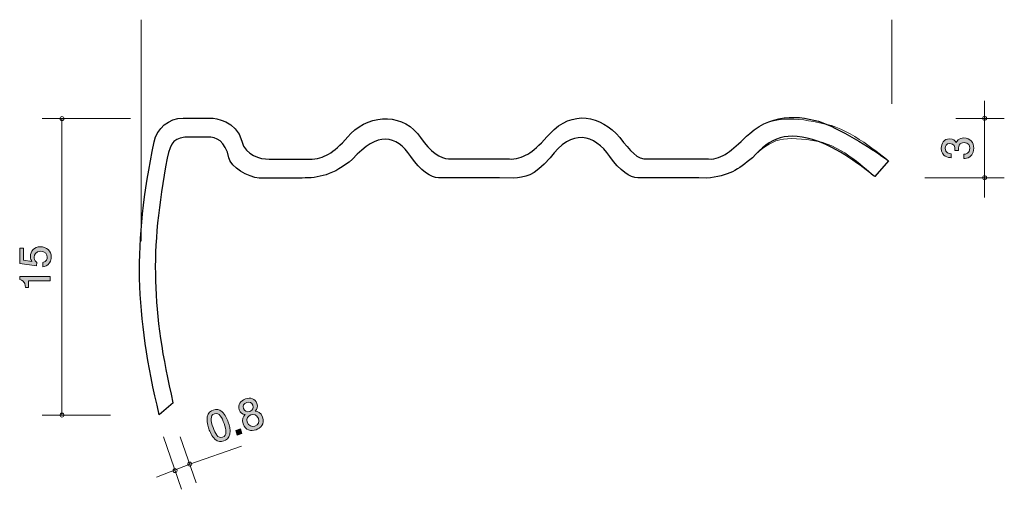
# Model space of a CAD drawing. Units: inches. Extents: x 66.6 to 116.4, y -140.2 to -116.4.
import ezdxf

# ---------------------------------------------------------------- set-up
doc = ezdxf.new("R2010")
doc.units = ezdxf.units.IN
doc.header["$MEASUREMENT"] = 0
doc.layers.add('_U+30EC_U+30A4_U+30E4_U+30FC 1', color=7, linetype='Continuous')

# ---------------------------------------------------------------- blocks, each defined once
blk = doc.blocks.new('block 2')
at = {"layer": '_U+30EC_U+30A4_U+30E4_U+30FC 1', "true_color": 0x221814}
h = blk.add_hatch(color=179, dxfattribs=at)
h.dxf.hatch_style = 2
edge = h.paths.add_edge_path()
edge.add_spline(control_points=[(114.872, -122.948), (114.872, -123.044), (114.851, -123.261), (114.664, -123.386), (114.552, -123.461), (114.453, -123.465), (114.368, -123.469), (114.368, -123.469), (114.368, -123.249), (114.368, -123.249), (114.442, -123.247), (114.677, -123.236), (114.677, -122.953), (114.677, -122.815), (114.607, -122.663), (114.379, -122.663), (114.262, -122.663), (114.214, -122.701), (114.182, -122.733), (114.108, -122.807), (114.095, -122.923), (114.095, -122.978), (114.095, -122.997), (114.097, -123.033), (114.102, -123.061), (114.102, -123.061), (113.907, -123.061), (113.907, -123.061), (113.913, -123.022), (113.916, -122.98), (113.916, -122.974), (113.916, -122.908), (113.894, -122.709), (113.657, -122.709), (113.48, -122.709), (113.425, -122.84), (113.425, -122.951), (113.425, -123.215), (113.657, -123.223), (113.729, -123.228), (113.729, -123.228), (113.729, -123.431), (113.729, -123.431), (113.604, -123.422), (113.228, -123.395), (113.228, -122.938), (113.228, -122.714), (113.355, -122.472), (113.651, -122.472), (113.837, -122.472), (113.92, -122.568), (113.981, -122.667), (114.009, -122.606), (114.089, -122.424), (114.366, -122.424), (114.704, -122.424), (114.872, -122.671), (114.872, -122.948)], knot_values=[0, 0, 0, 0, 1, 1, 1, 2, 2, 2, 3, 3, 3, 4, 4, 4, 5, 5, 5, 6, 6, 6, 7, 7, 7, 8, 8, 8, 9, 9, 9, 10, 10, 10, 11, 11, 11, 12, 12, 12, 13, 13, 13, 14, 14, 14, 15, 15, 15, 16, 16, 16, 17, 17, 17, 18, 18, 18, 19, 19, 19, 19], degree=3, periodic=1)
at = {"layer": '_U+30EC_U+30A4_U+30E4_U+30FC 1', "lineweight": 0}
blk.add_open_spline([(114.872, -122.948), (114.872, -123.044), (114.851, -123.261), (114.664, -123.386), (114.552, -123.461), (114.453, -123.465), (114.368, -123.469), (114.368, -123.469), (114.368, -123.249), (114.368, -123.249), (114.442, -123.247), (114.677, -123.236), (114.677, -122.953), (114.677, -122.815), (114.607, -122.663), (114.379, -122.663), (114.262, -122.663), (114.214, -122.701), (114.182, -122.733), (114.108, -122.807), (114.095, -122.923), (114.095, -122.978), (114.095, -122.997), (114.097, -123.033), (114.102, -123.061), (114.102, -123.061), (113.907, -123.061), (113.907, -123.061), (113.913, -123.022), (113.916, -122.98), (113.916, -122.974), (113.916, -122.908), (113.894, -122.709), (113.657, -122.709), (113.48, -122.709), (113.425, -122.84), (113.425, -122.951), (113.425, -123.215), (113.657, -123.223), (113.729, -123.228), (113.729, -123.228), (113.729, -123.431), (113.729, -123.431), (113.604, -123.422), (113.228, -123.395), (113.228, -122.938), (113.228, -122.714), (113.355, -122.472), (113.651, -122.472), (113.837, -122.472), (113.92, -122.568), (113.981, -122.667), (114.009, -122.606), (114.089, -122.424), (114.366, -122.424), (114.704, -122.424), (114.872, -122.671), (114.872, -122.948)], degree=3, knots=[0, 0, 0, 0, 1, 1, 1, 2, 2, 2, 3, 3, 3, 4, 4, 4, 5, 5, 5, 6, 6, 6, 7, 7, 7, 8, 8, 8, 9, 9, 9, 10, 10, 10, 11, 11, 11, 12, 12, 12, 13, 13, 13, 14, 14, 14, 15, 15, 15, 16, 16, 16, 17, 17, 17, 18, 18, 18, 19, 19, 19, 19], dxfattribs=at)
blk = doc.blocks.new('block 3')
at = {"layer": '_U+30EC_U+30A4_U+30E4_U+30FC 1', "true_color": 0x221814}
h = blk.add_hatch(color=179, dxfattribs=at)
h.dxf.hatch_style = 2
edge = h.paths.add_edge_path()
edge.add_spline(control_points=[(68.173, -128.456), (68.173, -128.534), (68.156, -128.636), (68.092, -128.738), (67.982, -128.911), (67.851, -128.932), (67.743, -128.951), (67.743, -128.951), (67.743, -128.729), (67.743, -128.729), (67.942, -128.674), (67.972, -128.547), (67.972, -128.454), (67.972, -128.315), (67.872, -128.162), (67.64, -128.162), (67.384, -128.162), (67.314, -128.342), (67.314, -128.463), (67.314, -128.494), (67.314, -128.636), (67.443, -128.725), (67.443, -128.725), (67.424, -128.901), (67.424, -128.901), (67.424, -128.901), (66.578, -128.78), (66.578, -128.78), (66.578, -128.78), (66.578, -128.001), (66.578, -128.001), (66.578, -128.001), (66.772, -128.001), (66.772, -128.001), (66.772, -128.001), (66.772, -128.617), (66.772, -128.617), (66.772, -128.617), (67.195, -128.683), (67.195, -128.683), (67.161, -128.621), (67.121, -128.539), (67.121, -128.42), (67.121, -128.167), (67.308, -127.929), (67.621, -127.929), (67.938, -127.929), (68.173, -128.154), (68.173, -128.456)], knot_values=[0, 0, 0, 0, 1, 1, 1, 2, 2, 2, 3, 3, 3, 4, 4, 4, 5, 5, 5, 6, 6, 6, 7, 7, 7, 8, 8, 8, 9, 9, 9, 10, 10, 10, 11, 11, 11, 12, 12, 12, 13, 13, 13, 14, 14, 14, 15, 15, 15, 16, 16, 16, 16], degree=3, periodic=1)
h = blk.add_hatch(color=179, dxfattribs=at)
h.dxf.hatch_style = 2
edge = h.paths.add_edge_path()
edge.add_spline(control_points=[(68.122, -129.663), (68.122, -129.663), (67.018, -129.663), (67.018, -129.663), (67.018, -129.663), (67.018, -129.993), (67.018, -129.993), (67.018, -129.993), (66.87, -129.993), (66.87, -129.993), (66.855, -129.661), (66.692, -129.614), (66.578, -129.585), (66.578, -129.585), (66.578, -129.438), (66.578, -129.438), (66.578, -129.438), (68.122, -129.438), (68.122, -129.438), (68.122, -129.438), (68.122, -129.663), (68.122, -129.663)], knot_values=[0, 0, 0, 0, 1, 1, 1, 2, 2, 2, 3, 3, 3, 4, 4, 4, 5, 5, 5, 6, 6, 6, 7, 7, 7, 7], degree=3, periodic=1)
at = {"layer": '_U+30EC_U+30A4_U+30E4_U+30FC 1', "lineweight": 0}
for points, knots in [([(68.173, -128.456), (68.173, -128.534), (68.156, -128.636), (68.092, -128.738), (67.982, -128.911), (67.851, -128.932), (67.743, -128.951), (67.743, -128.951), (67.743, -128.729), (67.743, -128.729), (67.942, -128.674), (67.972, -128.547), (67.972, -128.454), (67.972, -128.315), (67.872, -128.162), (67.64, -128.162), (67.384, -128.162), (67.314, -128.342), (67.314, -128.463), (67.314, -128.494), (67.314, -128.636), (67.443, -128.725), (67.443, -128.725), (67.424, -128.901), (67.424, -128.901), (67.424, -128.901), (66.578, -128.78), (66.578, -128.78), (66.578, -128.78), (66.578, -128.001), (66.578, -128.001), (66.578, -128.001), (66.772, -128.001), (66.772, -128.001), (66.772, -128.001), (66.772, -128.617), (66.772, -128.617), (66.772, -128.617), (67.195, -128.683), (67.195, -128.683), (67.161, -128.621), (67.121, -128.539), (67.121, -128.42), (67.121, -128.167), (67.308, -127.929), (67.621, -127.929), (67.938, -127.929), (68.173, -128.154), (68.173, -128.456)], [0, 0, 0, 0, 1, 1, 1, 2, 2, 2, 3, 3, 3, 4, 4, 4, 5, 5, 5, 6, 6, 6, 7, 7, 7, 8, 8, 8, 9, 9, 9, 10, 10, 10, 11, 11, 11, 12, 12, 12, 13, 13, 13, 14, 14, 14, 15, 15, 15, 16, 16, 16, 16]), ([(68.122, -129.663), (68.122, -129.663), (67.018, -129.663), (67.018, -129.663), (67.018, -129.663), (67.018, -129.993), (67.018, -129.993), (67.018, -129.993), (66.87, -129.993), (66.87, -129.993), (66.855, -129.661), (66.692, -129.614), (66.578, -129.585), (66.578, -129.585), (66.578, -129.438), (66.578, -129.438), (66.578, -129.438), (68.122, -129.438), (68.122, -129.438), (68.122, -129.438), (68.122, -129.663), (68.122, -129.663)], [0, 0, 0, 0, 1, 1, 1, 2, 2, 2, 3, 3, 3, 4, 4, 4, 5, 5, 5, 6, 6, 6, 7, 7, 7, 7])]:
    blk.add_open_spline(points, degree=3, knots=knots, dxfattribs=at)
blk = doc.blocks.new('block 4')
at = {"layer": '_U+30EC_U+30A4_U+30E4_U+30FC 1', "true_color": 0x221814}
h = blk.add_hatch(color=179, dxfattribs=at)
h.dxf.hatch_style = 2
edge = h.paths.add_edge_path()
edge.add_spline(control_points=[(78.543, -137.184), (78.291, -137.271), (78.006, -137.225), (77.892, -136.895), (77.808, -136.653), (77.911, -136.517), (77.991, -136.424), (77.853, -136.409), (77.744, -136.326), (77.691, -136.174), (77.602, -135.914), (77.745, -135.721), (78.005, -135.631), (78.273, -135.538), (78.5, -135.612), (78.587, -135.864), (78.64, -136.016), (78.603, -136.15), (78.505, -136.246), (78.605, -136.265), (78.786, -136.303), (78.872, -136.551), (78.994, -136.905), (78.769, -137.106), (78.543, -137.184)], knot_values=[0, 0, 0, 0, 1, 1, 1, 2, 2, 2, 3, 3, 3, 4, 4, 4, 5, 5, 5, 6, 6, 6, 7, 7, 7, 8, 8, 8, 8], degree=3, periodic=1)
edge = h.paths.add_edge_path()
edge.add_spline(control_points=[(78.068, -135.813), (77.912, -135.867), (77.863, -135.985), (77.908, -136.112), (77.948, -136.229), (78.054, -136.317), (78.222, -136.259), (78.39, -136.201), (78.42, -136.065), (78.379, -135.949), (78.335, -135.821), (78.222, -135.76), (78.068, -135.813)], knot_values=[0, 0, 0, 0, 1, 1, 1, 2, 2, 2, 3, 3, 3, 4, 4, 4, 4], degree=3, periodic=1)
edge = h.paths.add_edge_path()
edge.add_spline(control_points=[(78.284, -136.437), (78.148, -136.484), (78.033, -136.616), (78.099, -136.808), (78.166, -137.002), (78.319, -137.056), (78.479, -137), (78.655, -136.94), (78.719, -136.788), (78.661, -136.62), (78.588, -136.41), (78.41, -136.393), (78.284, -136.437)], knot_values=[0, 0, 0, 0, 1, 1, 1, 2, 2, 2, 3, 3, 3, 4, 4, 4, 4], degree=3, periodic=1)
h = blk.add_hatch(color=179, dxfattribs=at)
h.dxf.hatch_style = 2
edge = h.paths.add_edge_path()
edge.add_spline(control_points=[(77.214, -137.403), (77.18, -137.636), (77.023, -137.71), (76.913, -137.749), (76.761, -137.801), (76.612, -137.804), (76.462, -137.663), (76.3, -137.513), (76.205, -137.296), (76.152, -137.142), (76.104, -137.006), (76.038, -136.762), (76.073, -136.54), (76.109, -136.312), (76.253, -136.238), (76.374, -136.196), (76.525, -136.144), (76.675, -136.139), (76.824, -136.279), (76.982, -136.429), (77.078, -136.637), (77.135, -136.801), (77.191, -136.963), (77.247, -137.188), (77.214, -137.403)], knot_values=[0, 0, 0, 0, 1, 1, 1, 2, 2, 2, 3, 3, 3, 4, 4, 4, 5, 5, 5, 6, 6, 6, 7, 7, 7, 8, 8, 8, 8], degree=3, periodic=1)
edge = h.paths.add_edge_path()
edge.add_spline(control_points=[(76.438, -136.378), (76.202, -136.459), (76.25, -136.742), (76.363, -137.068), (76.468, -137.37), (76.603, -137.65), (76.849, -137.565), (77.083, -137.484), (77.037, -137.202), (76.923, -136.874), (76.819, -136.573), (76.682, -136.293), (76.438, -136.378)], knot_values=[0, 0, 0, 0, 1, 1, 1, 2, 2, 2, 3, 3, 3, 4, 4, 4, 4], degree=3, periodic=1)
h = blk.add_hatch(color=179, dxfattribs=at)
h.dxf.hatch_style = 2
h.paths.add_polyline_path([(77.592, -137.46), (77.51, -137.222), (77.748, -137.14), (77.83, -137.378)])
at = {"layer": '_U+30EC_U+30A4_U+30E4_U+30FC 1', "lineweight": 0}
blk.add_lwpolyline([(77.592, -137.46), (77.51, -137.222), (77.748, -137.14), (77.83, -137.378), (77.592, -137.46)], dxfattribs=at)
for points, knots in [([(78.543, -137.184), (78.291, -137.271), (78.006, -137.225), (77.892, -136.895), (77.808, -136.653), (77.911, -136.517), (77.991, -136.424), (77.853, -136.409), (77.744, -136.326), (77.691, -136.174), (77.602, -135.914), (77.745, -135.721), (78.005, -135.631), (78.273, -135.538), (78.5, -135.612), (78.587, -135.864), (78.64, -136.016), (78.603, -136.15), (78.505, -136.246), (78.605, -136.265), (78.786, -136.303), (78.872, -136.551), (78.994, -136.905), (78.769, -137.106), (78.543, -137.184)], [0, 0, 0, 0, 1, 1, 1, 2, 2, 2, 3, 3, 3, 4, 4, 4, 5, 5, 5, 6, 6, 6, 7, 7, 7, 8, 8, 8, 8]), ([(78.068, -135.813), (77.912, -135.867), (77.863, -135.985), (77.908, -136.112), (77.948, -136.229), (78.054, -136.317), (78.222, -136.259), (78.39, -136.201), (78.42, -136.065), (78.379, -135.949), (78.335, -135.821), (78.222, -135.76), (78.068, -135.813)], [0, 0, 0, 0, 1, 1, 1, 2, 2, 2, 3, 3, 3, 4, 4, 4, 4]), ([(77.214, -137.403), (77.18, -137.636), (77.023, -137.71), (76.913, -137.749), (76.761, -137.801), (76.612, -137.804), (76.462, -137.663), (76.3, -137.513), (76.205, -137.296), (76.152, -137.142), (76.104, -137.006), (76.038, -136.762), (76.073, -136.54), (76.109, -136.312), (76.253, -136.238), (76.374, -136.196), (76.525, -136.144), (76.675, -136.139), (76.824, -136.279), (76.982, -136.429), (77.078, -136.637), (77.135, -136.801), (77.191, -136.963), (77.247, -137.188), (77.214, -137.403)], [0, 0, 0, 0, 1, 1, 1, 2, 2, 2, 3, 3, 3, 4, 4, 4, 5, 5, 5, 6, 6, 6, 7, 7, 7, 8, 8, 8, 8]), ([(76.438, -136.378), (76.202, -136.459), (76.25, -136.742), (76.363, -137.068), (76.468, -137.37), (76.603, -137.65), (76.849, -137.565), (77.083, -137.484), (77.037, -137.202), (76.923, -136.874), (76.819, -136.573), (76.682, -136.293), (76.438, -136.378)], [0, 0, 0, 0, 1, 1, 1, 2, 2, 2, 3, 3, 3, 4, 4, 4, 4]), ([(78.284, -136.437), (78.148, -136.484), (78.033, -136.616), (78.099, -136.808), (78.166, -137.002), (78.319, -137.056), (78.479, -137), (78.655, -136.94), (78.719, -136.788), (78.661, -136.62), (78.588, -136.41), (78.41, -136.393), (78.284, -136.437)], [0, 0, 0, 0, 1, 1, 1, 2, 2, 2, 3, 3, 3, 4, 4, 4, 4])]:
    blk.add_open_spline(points, degree=3, knots=knots, dxfattribs=at)

msp = doc.modelspace()

# ---------------------------------------------------------------- linework, layer by layer
at = {"layer": '_U+30EC_U+30A4_U+30E4_U+30FC 1', "color": 179, "lineweight": 9, "true_color": 0x221814}
for points in [[(72.718, -127.649), (72.718, -116.45)], [(110.718, -120.709), (110.718, -116.45)], [(115.418, -124.049), (115.418, -120.55)], [(72.178, -121.449), (67.718, -121.449)], [(68.718, -136.449), (68.718, -121.449)], [(113.958, -121.44), (116.417, -121.44)], [(115.418, -124.049), (115.418, -125.442)], [(112.4, -124.44), (116.417, -124.44)], [(71.178, -136.449), (67.718, -136.449)], [(73.851, -137.548), (74.77, -140.199)], [(74.706, -137.548), (75.512, -139.872)], [(75.184, -138.927), (77.801, -138.019)], [(73.498, -139.582), (75.184, -138.927)]]:
    msp.add_lwpolyline(points, dxfattribs=at)
at = {"layer": '_U+30EC_U+30A4_U+30E4_U+30FC 1', "color": 179, "lineweight": 25, "true_color": 0x221814}
msp.add_lwpolyline([(74.848, -121.43), (74.848, -121.43)], dxfattribs=at)
at = {"layer": '_U+30EC_U+30A4_U+30E4_U+30FC 1', "lineweight": 0}
msp.add_open_spline([(73.643, -136.428), (73.643, -136.428), (74.343, -135.828), (74.343, -135.828), (74.343, -135.828), (74.336, -135.832), (74.336, -135.832), (73.254, -131.107), (73.154, -128.212), (74.041, -123.447), (74.23, -122.619), (74.377, -122.386), (75.224, -122.386), (75.224, -122.386), (75.23, -122.384), (75.23, -122.384), (75.465, -122.384), (76.112, -122.384), (76.112, -122.384), (76.494, -122.384), (76.994, -122.56), (77.17, -123.442), (77.257, -123.879), (78.14, -124.442), (78.698, -124.456), (79.139, -124.466), (80.881, -124.456), (80.881, -124.456), (81.683, -124.456), (82.462, -124.324), (83.432, -123.501), (84.695, -122.082), (85.637, -122.267), (86.371, -123.368), (86.851, -124.087), (87.407, -124.448), (87.782, -124.448), (87.782, -124.448), (87.892, -124.448), (87.892, -124.448), (88.333, -124.448), (90.869, -124.448), (90.869, -124.448), (90.869, -124.448), (91.561, -124.456), (91.561, -124.456), (92.163, -124.427), (92.575, -124.383), (93.428, -123.443), (94.515, -121.914), (95.661, -122.251), (96.449, -123.368), (96.947, -124.074), (97.485, -124.448), (97.86, -124.448), (97.86, -124.448), (97.97, -124.448), (97.97, -124.448), (98.411, -124.448), (100.947, -124.448), (100.947, -124.448), (100.947, -124.448), (101.335, -124.464), (101.335, -124.464), (102.482, -124.354), (102.923, -124.045), (103.673, -123.428), (104.577, -122.436), (105.321, -122.3), (107.005, -122.609), (108.201, -122.829), (109.504, -124.092), (109.859, -124.386), (109.859, -124.386), (110.554, -123.583), (110.554, -123.583), (110.183, -123.289), (108.626, -122.001), (107.438, -121.744), (106.295, -121.497), (104.731, -121.111), (103.534, -122.208), (102.658, -122.965), (102.321, -123.428), (101.572, -123.501), (101.572, -123.501), (101.447, -123.494), (101.447, -123.494), (101.447, -123.494), (98.912, -123.494), (98.471, -123.494), (98.471, -123.494), (98.361, -123.494), (98.361, -123.494), (97.808, -123.531), (97.506, -123.075), (96.949, -122.414), (95.985, -121.267), (94.546, -121.002), (93.422, -122.208), (92.569, -123.149), (92.209, -123.428), (91.459, -123.501), (91.459, -123.501), (91.369, -123.494), (91.369, -123.494), (91.369, -123.494), (88.834, -123.494), (88.393, -123.494), (88.393, -123.494), (88.283, -123.494), (88.283, -123.494), (87.908, -123.494), (87.347, -123.135), (86.872, -122.414), (86.078, -121.208), (84.373, -121.149), (83.344, -122.208), (82.491, -123.149), (82.131, -123.428), (81.381, -123.501), (81.381, -123.501), (79.64, -123.501), (79.199, -123.501), (78.758, -123.501), (78.008, -123.318), (77.817, -122.59), (77.544, -121.552), (76.465, -121.43), (76.259, -121.43), (76.259, -121.43), (75.083, -121.43), (74.848, -121.43), (74.134, -121.43), (73.52, -121.932), (73.378, -122.631), (72.315, -127.854), (72.406, -131.244), (73.643, -136.428)], degree=3, knots=[0, 0, 0, 0, 1, 1, 1, 2, 2, 2, 3, 3, 3, 4, 4, 4, 5, 5, 5, 6, 6, 6, 7, 7, 7, 8, 8, 8, 9, 9, 9, 10, 10, 10, 11, 11, 11, 12, 12, 12, 13, 13, 13, 14, 14, 14, 15, 15, 15, 16, 16, 16, 17, 17, 17, 18, 18, 18, 19, 19, 19, 20, 20, 20, 21, 21, 21, 22, 22, 22, 23, 23, 23, 24, 24, 24, 25, 25, 25, 26, 26, 26, 27, 27, 27, 28, 28, 28, 29, 29, 29, 30, 30, 30, 31, 31, 31, 32, 32, 32, 33, 33, 33, 34, 34, 34, 35, 35, 35, 36, 36, 36, 37, 37, 37, 38, 38, 38, 39, 39, 39, 40, 40, 40, 41, 41, 41, 42, 42, 42, 43, 43, 43, 44, 44, 44, 45, 45, 45, 46, 46, 46, 46], dxfattribs=at)
at = {"layer": '_U+30EC_U+30A4_U+30E4_U+30FC 1', "color": 179, "lineweight": 25, "true_color": 0x221814}
msp.add_open_spline([(73.643, -136.428), (73.643, -136.428), (74.343, -135.828), (74.343, -135.828), (74.343, -135.828), (74.336, -135.832), (74.336, -135.832), (73.254, -131.107), (73.154, -128.212), (74.041, -123.447), (74.23, -122.619), (74.377, -122.386), (75.224, -122.386), (75.224, -122.386), (75.23, -122.384), (75.23, -122.384), (75.465, -122.384), (76.112, -122.384), (76.112, -122.384), (76.494, -122.384), (76.994, -122.56), (77.17, -123.442), (77.257, -123.879), (78.14, -124.442), (78.698, -124.456), (79.139, -124.466), (80.881, -124.456), (80.881, -124.456), (81.683, -124.456), (82.462, -124.324), (83.432, -123.501), (84.695, -122.082), (85.637, -122.267), (86.371, -123.368), (86.851, -124.087), (87.407, -124.448), (87.782, -124.448), (87.782, -124.448), (87.892, -124.448), (87.892, -124.448), (88.333, -124.448), (90.869, -124.448), (90.869, -124.448), (90.869, -124.448), (91.561, -124.456), (91.561, -124.456), (92.163, -124.427), (92.575, -124.383), (93.428, -123.443), (94.515, -121.914), (95.661, -122.251), (96.449, -123.368), (96.947, -124.074), (97.485, -124.448), (97.86, -124.448), (97.86, -124.448), (97.97, -124.448), (97.97, -124.448), (98.411, -124.448), (100.947, -124.448), (100.947, -124.448), (100.947, -124.448), (101.335, -124.464), (101.335, -124.464), (102.482, -124.354), (102.923, -124.045), (103.673, -123.428), (104.577, -122.436), (105.396, -122.024), (107.005, -122.609), (108.195, -123.042), (109.504, -124.092), (109.859, -124.386), (109.859, -124.386), (110.554, -123.583), (110.554, -123.583), (110.183, -123.289), (108.555, -122.213), (107.438, -121.744), (106.359, -121.292), (104.731, -121.111), (103.534, -122.208), (102.658, -122.965), (102.321, -123.428), (101.572, -123.501), (101.572, -123.501), (101.447, -123.494), (101.447, -123.494), (101.447, -123.494), (98.912, -123.494), (98.471, -123.494), (98.471, -123.494), (98.361, -123.494), (98.361, -123.494), (97.808, -123.531), (97.506, -123.075), (96.949, -122.414), (95.985, -121.267), (94.546, -121.002), (93.422, -122.208), (92.569, -123.149), (92.209, -123.428), (91.459, -123.501), (91.459, -123.501), (91.369, -123.494), (91.369, -123.494), (91.369, -123.494), (88.834, -123.494), (88.393, -123.494), (88.393, -123.494), (88.283, -123.494), (88.283, -123.494), (87.908, -123.494), (87.347, -123.135), (86.872, -122.414), (86.078, -121.208), (84.373, -121.149), (83.344, -122.208), (82.491, -123.149), (82.131, -123.428), (81.381, -123.501), (81.381, -123.501), (79.64, -123.501), (79.199, -123.501), (78.758, -123.501), (78.008, -123.318), (77.817, -122.59), (77.544, -121.552), (76.465, -121.43), (76.259, -121.43), (76.259, -121.43), (75.083, -121.43), (74.848, -121.43), (74.134, -121.43), (73.52, -121.932), (73.378, -122.631), (72.315, -127.854), (72.406, -131.244), (73.643, -136.428)], degree=3, knots=[0, 0, 0, 0, 1, 1, 1, 2, 2, 2, 3, 3, 3, 4, 4, 4, 5, 5, 5, 6, 6, 6, 7, 7, 7, 8, 8, 8, 9, 9, 9, 10, 10, 10, 11, 11, 11, 12, 12, 12, 13, 13, 13, 14, 14, 14, 15, 15, 15, 16, 16, 16, 17, 17, 17, 18, 18, 18, 19, 19, 19, 20, 20, 20, 21, 21, 21, 22, 22, 22, 23, 23, 23, 24, 24, 24, 25, 25, 25, 26, 26, 26, 27, 27, 27, 28, 28, 28, 29, 29, 29, 30, 30, 30, 31, 31, 31, 32, 32, 32, 33, 33, 33, 34, 34, 34, 35, 35, 35, 36, 36, 36, 37, 37, 37, 38, 38, 38, 39, 39, 39, 40, 40, 40, 41, 41, 41, 42, 42, 42, 43, 43, 43, 44, 44, 44, 45, 45, 45, 46, 46, 46, 46], dxfattribs=at)
at = {"layer": '_U+30EC_U+30A4_U+30E4_U+30FC 1', "color": 179, "lineweight": 9, "true_color": 0x221814}
for points in [[(68.819, -121.449), (68.819, -121.394), (68.774, -121.349), (68.718, -121.349), (68.663, -121.349), (68.618, -121.394), (68.618, -121.449), (68.618, -121.505), (68.663, -121.549), (68.718, -121.549), (68.774, -121.549), (68.819, -121.505), (68.819, -121.449)], [(115.518, -121.44), (115.518, -121.385), (115.473, -121.34), (115.418, -121.34), (115.362, -121.34), (115.318, -121.385), (115.318, -121.44), (115.318, -121.495), (115.362, -121.54), (115.418, -121.54), (115.473, -121.54), (115.518, -121.495), (115.518, -121.44)], [(115.518, -124.44), (115.518, -124.385), (115.473, -124.34), (115.418, -124.34), (115.362, -124.34), (115.318, -124.385), (115.318, -124.44), (115.318, -124.495), (115.362, -124.54), (115.418, -124.54), (115.473, -124.54), (115.518, -124.495), (115.518, -124.44)], [(68.819, -136.449), (68.819, -136.394), (68.774, -136.349), (68.718, -136.349), (68.663, -136.349), (68.618, -136.394), (68.618, -136.449), (68.618, -136.504), (68.663, -136.549), (68.718, -136.549), (68.774, -136.549), (68.819, -136.504), (68.819, -136.449)], [(75.284, -138.927), (75.284, -138.872), (75.239, -138.827), (75.184, -138.827), (75.129, -138.827), (75.084, -138.872), (75.084, -138.927), (75.084, -138.982), (75.129, -139.027), (75.184, -139.027), (75.239, -139.027), (75.284, -138.982), (75.284, -138.927)], [(74.542, -139.254), (74.542, -139.199), (74.498, -139.154), (74.442, -139.154), (74.387, -139.154), (74.343, -139.199), (74.343, -139.254), (74.343, -139.309), (74.387, -139.354), (74.442, -139.354), (74.498, -139.354), (74.542, -139.309), (74.542, -139.254)]]:
    msp.add_open_spline(points, degree=3, knots=[0, 0, 0, 0, 1, 1, 1, 2, 2, 2, 3, 3, 3, 4, 4, 4, 4], dxfattribs=at)

# ---------------------------------------------------------------- block references
at = {"layer": '_U+30EC_U+30A4_U+30E4_U+30FC 1'}
for name in ['block 2', 'block 3', 'block 4']:
    msp.add_blockref(name, (0, 0), dxfattribs=at)

doc.saveas('drawing.dxf')
